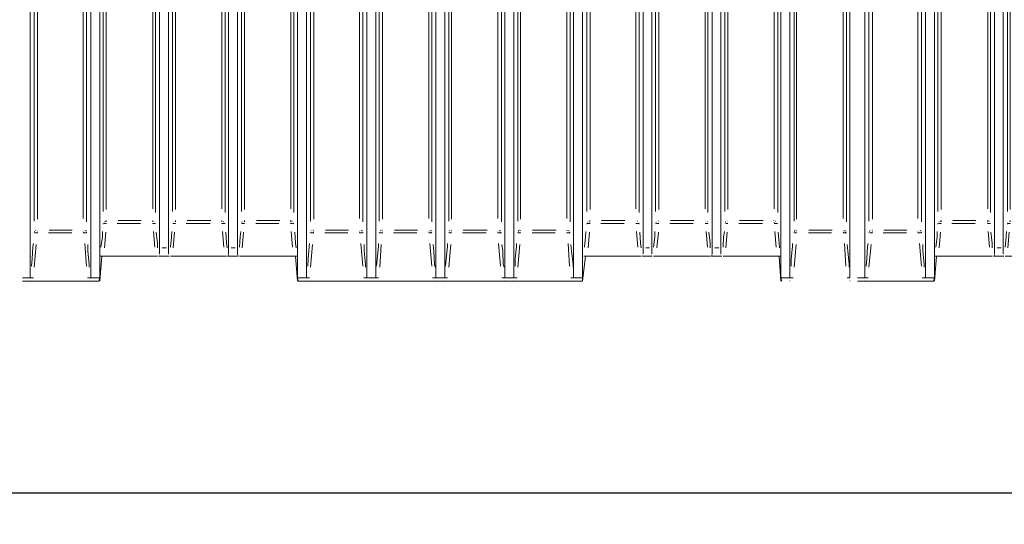
# Model space of a CAD drawing. Units: metres. Extents: x 4 to 19.4, y 1.1 to 9.5.
# Drawn here: x 10.9 to 12.5, y 4.6 to 5.4 of the extents above; entities that cross this region are included whole.
import ezdxf

# ---------------------------------------------------------------- set-up
doc = ezdxf.new("R2010")
doc.units = ezdxf.units.M
doc.header["$MEASUREMENT"] = 0
doc.layers.add('-kontuur', color=7, linetype='Continuous')
doc.styles.add('1-50(2.0)', font='times.ttf', dxfattribs={"height": 0.1})
doc.dimstyles.new('M1-50 (2.0)', dxfattribs={"dimtxt": 0.1, "dimasz": 0.1, "dimexe": 0.05, "dimexo": 0.05, "dimgap": 0.0125, "dimtad": 1, "dimzin": 9, "dimtxsty": '1-50(2.0)', "dimblk": 'OBLIQUE', "dimcen": 6.25, "dimdle": 0.01, "dimclrd": 256, "dimclre": 256, "dimclrt": 256, "dimadec": 0, "dimazin": 0, "dimtfac": 1, "dimtmove": 0, "dimatfit": 3, "dimldrblk": 'OBLIQUE', "dimfxl": 0.05, "dimfxlon": 1, "dimlwd": -1, "dimlwe": -1, "dimarcsym": 0})

# ---------------------------------------------------------------- blocks, each defined once
blk = doc.blocks.new('MID')
at = {"color": 7, "linetype": 'Continuous', "lineweight": 20, "true_color": 0x000007}
for points in [[(1718.0099, 1092.2842), (1718.0099, 1094.6793), (1718.0099, 1094.6793)], [(1718.1067, 1092.2842), (1718.1067, 1094.6793), (1718.1067, 1094.6793)], [(1718.1207, 1094.6793), (1718.1207, 1092.2842), (1718.1207, 1092.2842)], [(1718.2162, 1092.3318), (1718.2162, 1094.6793), (1718.2162, 1094.6793)], [(1718.2302, 1092.3318), (1718.2302, 1094.6793), (1718.2302, 1094.6793)], [(1719.0966, 1092.3318), (1719.0966, 1094.6793), (1719.0966, 1094.6793)], [(1719.1106, 1092.3318), (1719.1106, 1094.6793), (1719.1106, 1094.6793)], [(1719.2062, 1094.6793), (1719.2062, 1092.2842), (1719.2062, 1092.2842)], [(1719.2206, 1092.2842), (1719.2206, 1094.6793), (1719.2206, 1094.6793)], [(1719.3161, 1092.2842), (1719.3161, 1094.6793), (1719.3161, 1094.6793)], [(1718.3262, 1092.3318), (1718.3262, 1094.6597), (1718.3262, 1094.6597)], [(1719.0007, 1092.3318), (1719.0007, 1094.6597), (1719.0007, 1094.6597)], [(1718.3402, 1092.3318), (1718.3402, 1094.6521), (1718.3402, 1094.6521)], [(1718.9867, 1092.3318), (1718.9867, 1094.6521), (1718.9867, 1094.6521)], [(1718.4357, 1092.2842), (1718.4357, 1094.6313), (1718.4357, 1094.6313)], [(1718.8899, 1092.2842), (1718.8899, 1094.6313), (1718.8899, 1094.6313)], [(1718.4501, 1092.2842), (1718.4501, 1094.6258), (1718.4501, 1094.6258)], [(1718.5465, 1092.2842), (1718.5465, 1094.613), (1718.5465, 1094.613)], [(1718.7804, 1092.2842), (1718.7804, 1094.613), (1718.7804, 1094.613)], [(1718.8759, 1092.2842), (1718.8759, 1094.6258), (1718.8759, 1094.6258)], [(1718.5609, 1092.2842), (1718.5609, 1094.6041), (1718.5609, 1094.6041)], [(1718.6564, 1092.2842), (1718.6564, 1094.6041), (1718.6564, 1094.6041)], [(1718.6704, 1092.2842), (1718.6704, 1094.6041), (1718.6704, 1094.6041)], [(1718.7664, 1092.2842), (1718.7664, 1094.6041), (1718.7664, 1094.6041)], [(1718.2162, 1092.3297), (1718.2162, 1092.3318), (1718.2162, 1092.3318)], [(1718.2162, 1092.3263), (1718.2162, 1092.3297), (1718.2162, 1092.3297)], [(1718.2162, 1092.3241), (1718.2162, 1092.3263), (1718.2162, 1092.3263)], [(1718.2162, 1092.322), (1718.2162, 1092.3241), (1718.2162, 1092.3241)], [(1718.2302, 1092.3318), (1718.2302, 1092.3297), (1718.2302, 1092.3297)], [(1718.2302, 1092.3297), (1718.2302, 1092.3263), (1718.2302, 1092.3263)], [(1718.2302, 1092.3263), (1718.2302, 1092.3241), (1718.2302, 1092.3241)], [(1718.2302, 1092.3241), (1718.2302, 1092.322), (1718.2302, 1092.322)], [(1718.2302, 1092.322), (1718.2302, 1092.3224), (1718.2302, 1092.3224)], [(1718.3262, 1092.3297), (1718.3262, 1092.3318), (1718.3262, 1092.3318)], [(1718.3262, 1092.3263), (1718.3262, 1092.3297), (1718.3262, 1092.3297)], [(1718.3262, 1092.3241), (1718.3262, 1092.3263), (1718.3262, 1092.3263)], [(1718.3262, 1092.322), (1718.3262, 1092.3241), (1718.3262, 1092.3241)], [(1718.3402, 1092.322), (1718.3397, 1092.3224), (1718.3397, 1092.3224)], [(1718.3402, 1092.3318), (1718.3402, 1092.3297), (1718.3402, 1092.3297)], [(1718.3402, 1092.3297), (1718.3402, 1092.3263), (1718.3402, 1092.3263)], [(1718.3402, 1092.3263), (1718.3402, 1092.3241), (1718.3402, 1092.3241)], [(1718.3402, 1092.3241), (1718.3402, 1092.322), (1718.3402, 1092.322)], [(1718.9867, 1092.3297), (1718.9867, 1092.3318), (1718.9867, 1092.3318)], [(1718.9867, 1092.3263), (1718.9867, 1092.3297), (1718.9867, 1092.3297)], [(1718.9867, 1092.3241), (1718.9867, 1092.3263), (1718.9867, 1092.3263)], [(1718.9867, 1092.322), (1718.9867, 1092.3241), (1718.9867, 1092.3241)], [(1719.0007, 1092.3318), (1719.0007, 1092.3297), (1719.0007, 1092.3297)], [(1719.0007, 1092.3297), (1719.0007, 1092.3263), (1719.0007, 1092.3263)], [(1719.0007, 1092.3263), (1719.0007, 1092.3241), (1719.0007, 1092.3241)], [(1719.0007, 1092.3241), (1719.0007, 1092.322), (1719.0007, 1092.322)], [(1719.0007, 1092.322), (1719.0007, 1092.3224), (1719.0007, 1092.3224)], [(1719.0966, 1092.3297), (1719.0966, 1092.3318), (1719.0966, 1092.3318)], [(1719.0966, 1092.3263), (1719.0966, 1092.3297), (1719.0966, 1092.3297)], [(1719.0966, 1092.3241), (1719.0966, 1092.3263), (1719.0966, 1092.3263)], [(1719.0966, 1092.322), (1719.0966, 1092.3241), (1719.0966, 1092.3241)], [(1719.1106, 1092.322), (1719.1102, 1092.3224), (1719.1102, 1092.3224)], [(1719.1106, 1092.3318), (1719.1106, 1092.3297), (1719.1106, 1092.3297)], [(1719.1106, 1092.3297), (1719.1106, 1092.3263), (1719.1106, 1092.3263)], [(1719.1106, 1092.3263), (1719.1106, 1092.3241), (1719.1106, 1092.3241)], [(1719.1106, 1092.3241), (1719.1106, 1092.322), (1719.1106, 1092.322)], [(1718.1207, 1092.2787), (1718.1241, 1092.3186), (1718.1241, 1092.3186)], [(1718.1271, 1092.3186), (1718.1216, 1092.3186), (1718.1216, 1092.3186)], [(1718.2099, 1092.3186), (1718.1271, 1092.3186), (1718.1271, 1092.3186)], [(1718.2128, 1092.3186), (1718.2099, 1092.3186), (1718.2099, 1092.3186)], [(1718.2154, 1092.3186), (1718.2149, 1092.319), (1718.2149, 1092.319)], [(1718.2154, 1092.3186), (1718.2149, 1092.319), (1718.2149, 1092.319)], [(1718.2315, 1092.3186), (1718.2154, 1092.3186), (1718.2154, 1092.3186)], [(1718.2162, 1092.3212), (1718.2158, 1092.3212), (1718.2158, 1092.3212)], [(1718.2162, 1092.3199), (1718.2158, 1092.3203), (1718.2158, 1092.3203)], [(1718.2302, 1092.3199), (1718.2302, 1092.3203), (1718.2302, 1092.3203)], [(1718.2302, 1092.3186), (1718.2302, 1092.319), (1718.2302, 1092.319)], [(1718.237, 1092.3186), (1718.2336, 1092.3186), (1718.2336, 1092.3186)], [(1718.3194, 1092.3186), (1718.237, 1092.3186), (1718.237, 1092.3186)], [(1718.3228, 1092.3186), (1718.3194, 1092.3186), (1718.3194, 1092.3186)], [(1718.3249, 1092.3186), (1718.3245, 1092.319), (1718.3245, 1092.319)], [(1718.3414, 1092.3186), (1718.3249, 1092.3186), (1718.3249, 1092.3186)], [(1718.3262, 1092.3212), (1718.3257, 1092.3212), (1718.3257, 1092.3212)], [(1718.3262, 1092.3199), (1718.3257, 1092.3203), (1718.3257, 1092.3203)], [(1718.3262, 1092.3186), (1718.3257, 1092.319), (1718.3257, 1092.319)], [(1718.3402, 1092.3212), (1718.3397, 1092.3212), (1718.3397, 1092.3212)], [(1718.3414, 1092.3199), (1718.341, 1092.3203), (1718.341, 1092.3203)], [(1718.3414, 1092.3186), (1718.341, 1092.319), (1718.341, 1092.319)], [(1718.3465, 1092.3186), (1718.3436, 1092.3186), (1718.3436, 1092.3186)], [(1718.4293, 1092.3186), (1718.3465, 1092.3186), (1718.3465, 1092.3186)], [(1718.4348, 1092.3186), (1718.4293, 1092.3186), (1718.4293, 1092.3186)], [(1718.4327, 1092.3186), (1718.4357, 1092.2787), (1718.4357, 1092.2787)], [(1718.8899, 1092.2787), (1718.8946, 1092.3186), (1718.8946, 1092.3186)], [(1718.8975, 1092.3186), (1718.892, 1092.3186), (1718.892, 1092.3186)], [(1718.8975, 1092.3186), (1718.979, 1092.3186), (1718.979, 1092.3186)], [(1718.9837, 1092.3186), (1718.979, 1092.3186), (1718.979, 1092.3186)], [(1718.9858, 1092.3212), (1718.9854, 1092.3212), (1718.9854, 1092.3212)], [(1718.9858, 1092.3199), (1718.9854, 1092.3203), (1718.9854, 1092.3203)], [(1718.9858, 1092.3186), (1718.9854, 1092.319), (1718.9854, 1092.319)], [(1718.9858, 1092.3186), (1718.9854, 1092.319), (1718.9854, 1092.319)], [(1719.0007, 1092.3186), (1718.9858, 1092.3186), (1718.9858, 1092.3186)], [(1719.0007, 1092.3199), (1719.0007, 1092.3203), (1719.0007, 1092.3203)], [(1719.0007, 1092.3186), (1719.0007, 1092.319), (1719.0007, 1092.319)], [(1719.0075, 1092.3186), (1719.0032, 1092.3186), (1719.0032, 1092.3186)], [(1719.0075, 1092.3186), (1719.0898, 1092.3186), (1719.0898, 1092.3186)], [(1719.0932, 1092.3186), (1719.0898, 1092.3186), (1719.0898, 1092.3186)], [(1719.0954, 1092.3186), (1719.0949, 1092.319), (1719.0949, 1092.319)], [(1719.0954, 1092.3186), (1719.0949, 1092.319), (1719.0949, 1092.319)], [(1719.1119, 1092.3186), (1719.0954, 1092.3186), (1719.0954, 1092.3186)], [(1719.0966, 1092.3212), (1719.0962, 1092.3212), (1719.0962, 1092.3212)], [(1719.0966, 1092.3199), (1719.0962, 1092.3203), (1719.0962, 1092.3203)], [(1719.1106, 1092.3212), (1719.1102, 1092.3212), (1719.1102, 1092.3212)], [(1719.1106, 1092.3199), (1719.1102, 1092.3203), (1719.1102, 1092.3203)], [(1719.1106, 1092.3186), (1719.1102, 1092.319), (1719.1102, 1092.319)], [(1719.117, 1092.3186), (1719.114, 1092.3186), (1719.114, 1092.3186)], [(1719.117, 1092.3186), (1719.1998, 1092.3186), (1719.1998, 1092.3186)], [(1719.2053, 1092.3186), (1719.1998, 1092.3186), (1719.1998, 1092.3186)], [(1719.2032, 1092.3186), (1719.2062, 1092.2787), (1719.2062, 1092.2787)], [(1718.0099, 1092.2787), (1718.0095, 1092.2791), (1718.0095, 1092.2791)], [(1718.0154, 1092.2842), (1718.0099, 1092.2842), (1718.0099, 1092.2842)], [(1718.1207, 1092.2842), (1718.1012, 1092.2842), (1718.1012, 1092.2842)], [(1718.1067, 1092.2842), (1718.1012, 1092.2842), (1718.1012, 1092.2842)], [(1718.1067, 1092.2787), (1718.1063, 1092.2791), (1718.1063, 1092.2791)], [(1718.1207, 1092.2842), (1718.1194, 1092.2787), (1718.1194, 1092.2787)], [(1718.4552, 1092.2842), (1718.4357, 1092.2842), (1718.4357, 1092.2842)], [(1718.4357, 1092.2842), (1718.437, 1092.2787), (1718.437, 1092.2787)], [(1718.437, 1092.2787), (1718.8899, 1092.2787), (1718.8899, 1092.2787)], [(1718.4501, 1092.2787), (1718.4497, 1092.2791), (1718.4497, 1092.2791)], [(1718.4552, 1092.2842), (1718.4501, 1092.2842), (1718.4501, 1092.2842)], [(1718.5652, 1092.2842), (1718.5414, 1092.2842), (1718.5414, 1092.2842)], [(1718.5465, 1092.2842), (1718.5414, 1092.2842), (1718.5414, 1092.2842)], [(1718.5465, 1092.2787), (1718.5465, 1092.2791), (1718.5465, 1092.2791)], [(1718.5609, 1092.2787), (1718.5605, 1092.2791), (1718.5605, 1092.2791)], [(1718.5652, 1092.2842), (1718.5609, 1092.2842), (1718.5609, 1092.2842)], [(1718.6747, 1092.2842), (1718.6509, 1092.2842), (1718.6509, 1092.2842)], [(1718.6564, 1092.2842), (1718.6509, 1092.2842), (1718.6509, 1092.2842)], [(1718.6564, 1092.2787), (1718.656, 1092.2791), (1718.656, 1092.2791)], [(1718.6704, 1092.2787), (1718.67, 1092.2791), (1718.67, 1092.2791)], [(1718.6747, 1092.2842), (1718.6704, 1092.2842), (1718.6704, 1092.2842)], [(1718.7859, 1092.2842), (1718.7617, 1092.2842), (1718.7617, 1092.2842)], [(1718.7664, 1092.2842), (1718.7617, 1092.2842), (1718.7617, 1092.2842)], [(1718.7664, 1092.2787), (1718.7659, 1092.2791), (1718.7659, 1092.2791)], [(1718.7804, 1092.2787), (1718.78, 1092.2791), (1718.78, 1092.2791)], [(1718.7859, 1092.2842), (1718.7804, 1092.2842), (1718.7804, 1092.2842)], [(1718.8899, 1092.2842), (1718.8716, 1092.2842), (1718.8716, 1092.2842)], [(1718.8759, 1092.2842), (1718.8716, 1092.2842), (1718.8716, 1092.2842)], [(1718.8759, 1092.2787), (1718.8755, 1092.2791), (1718.8755, 1092.2791)], [(1718.8899, 1092.2842), (1718.8899, 1092.2787), (1718.8899, 1092.2787)], [(1719.2257, 1092.2842), (1719.2062, 1092.2842), (1719.2062, 1092.2842)], [(1719.2062, 1092.2842), (1719.2074, 1092.2787), (1719.2074, 1092.2787)], [(1719.2206, 1092.2787), (1719.2202, 1092.2791), (1719.2202, 1092.2791)], [(1719.2257, 1092.2842), (1719.2206, 1092.2842), (1719.2206, 1092.2842)], [(1719.3161, 1092.2842), (1719.3119, 1092.2842), (1719.3119, 1092.2842)], [(1719.3161, 1092.2787), (1719.3157, 1092.2791), (1719.3157, 1092.2791)]]:
    blk.add_lwpolyline(points, dxfattribs=at)
at = {"color": 7, "linetype": 'Continuous', "lineweight": 9, "true_color": 0x000007}
for points in [[(1718.0163, 1092.3742), (1718.0163, 1093.4499), (1718.0163, 1093.4499)], [(1718.0218, 1093.4491), (1718.0218, 1092.3776), (1718.0218, 1092.3776)], [(1718.0944, 1092.3785), (1718.0944, 1093.4499), (1718.0944, 1093.4499)], [(1718.0999, 1093.4491), (1718.0999, 1092.373), (1718.0999, 1092.373)], [(1718.1262, 1092.3895), (1718.1262, 1093.4499), (1718.1262, 1093.4499)], [(1718.1313, 1093.4491), (1718.1313, 1092.3929), (1718.1313, 1092.3929)], [(1718.2056, 1092.3938), (1718.2056, 1093.4499), (1718.2056, 1093.4499)], [(1718.2099, 1093.4491), (1718.2099, 1092.3882), (1718.2099, 1092.3882)], [(1718.237, 1092.3895), (1718.237, 1093.4499), (1718.237, 1093.4499)], [(1718.2413, 1093.4491), (1718.2413, 1092.3929), (1718.2413, 1092.3929)], [(1718.3151, 1092.3938), (1718.3151, 1093.4499), (1718.3151, 1093.4499)], [(1718.3206, 1093.4491), (1718.3206, 1092.3882), (1718.3206, 1092.3882)], [(1718.3465, 1092.3895), (1718.3465, 1093.4499), (1718.3465, 1093.4499)], [(1718.3512, 1093.4491), (1718.3512, 1092.3929), (1718.3512, 1092.3929)], [(1718.4251, 1092.3938), (1718.4251, 1093.4499), (1718.4251, 1093.4499)], [(1718.4302, 1093.4491), (1718.4302, 1092.3882), (1718.4302, 1092.3882)], [(1718.4565, 1092.3742), (1718.4565, 1093.4499), (1718.4565, 1093.4499)], [(1718.462, 1093.4491), (1718.462, 1092.3776), (1718.462, 1092.3776)], [(1718.5346, 1092.3785), (1718.5346, 1093.4499), (1718.5346, 1093.4499)], [(1718.5401, 1093.4491), (1718.5401, 1092.373), (1718.5401, 1092.373)], [(1718.566, 1092.3742), (1718.566, 1093.4499), (1718.566, 1093.4499)], [(1718.5715, 1093.4491), (1718.5715, 1092.3776), (1718.5715, 1092.3776)], [(1718.6454, 1092.3785), (1718.6454, 1093.4499), (1718.6454, 1093.4499)], [(1718.6501, 1093.4491), (1718.6501, 1092.373), (1718.6501, 1092.373)], [(1718.6772, 1092.3742), (1718.6772, 1093.4499), (1718.6772, 1093.4499)], [(1718.6815, 1093.4491), (1718.6815, 1092.3776), (1718.6815, 1092.3776)], [(1718.7553, 1092.3785), (1718.7553, 1093.4499), (1718.7553, 1093.4499)], [(1718.7609, 1093.4491), (1718.7609, 1092.373), (1718.7609, 1092.373)], [(1718.7867, 1092.3742), (1718.7867, 1093.4499), (1718.7867, 1093.4499)], [(1718.791, 1093.4491), (1718.791, 1092.3776), (1718.791, 1092.3776)], [(1718.8649, 1092.3785), (1718.8649, 1093.4499), (1718.8649, 1093.4499)], [(1718.8704, 1093.4491), (1718.8704, 1092.373), (1718.8704, 1092.373)], [(1718.8967, 1092.3895), (1718.8967, 1093.4499), (1718.8967, 1093.4499)], [(1718.9022, 1093.4491), (1718.9022, 1092.3929), (1718.9022, 1092.3929)], [(1718.9748, 1092.3938), (1718.9748, 1093.4499), (1718.9748, 1093.4499)], [(1718.9803, 1093.4491), (1718.9803, 1092.3882), (1718.9803, 1092.3882)], [(1719.0062, 1092.3895), (1719.0062, 1093.4499), (1719.0062, 1093.4499)], [(1719.0117, 1093.4491), (1719.0117, 1092.3929), (1719.0117, 1092.3929)], [(1719.0856, 1092.3938), (1719.0856, 1093.4499), (1719.0856, 1093.4499)], [(1719.0898, 1093.4491), (1719.0898, 1092.3882), (1719.0898, 1092.3882)], [(1719.117, 1092.3895), (1719.117, 1093.4499), (1719.117, 1093.4499)], [(1719.1217, 1093.4491), (1719.1217, 1092.3929), (1719.1217, 1092.3929)], [(1719.1955, 1092.3938), (1719.1955, 1093.4499), (1719.1955, 1093.4499)], [(1719.2011, 1093.4491), (1719.2011, 1092.3882), (1719.2011, 1092.3882)], [(1719.227, 1092.3742), (1719.227, 1093.4499), (1719.227, 1093.4499)], [(1719.2312, 1093.4491), (1719.2312, 1092.3776), (1719.2312, 1092.3776)], [(1719.3051, 1092.3785), (1719.3051, 1093.4499), (1719.3051, 1093.4499)], [(1719.3106, 1093.4491), (1719.3106, 1092.373), (1719.3106, 1092.373)], [(1718.1262, 1092.37), (1718.1258, 1092.37), (1718.1258, 1092.37)], [(1718.1283, 1092.3708), (1718.1262, 1092.37), (1718.1262, 1092.37)], [(1718.1283, 1092.373), (1718.1279, 1092.3734), (1718.1279, 1092.3734)], [(1718.1313, 1092.3708), (1718.1283, 1092.3708), (1718.1283, 1092.3708)], [(1718.1305, 1092.3742), (1718.13, 1092.3742), (1718.13, 1092.3742)], [(1718.1313, 1092.373), (1718.1313, 1092.3755), (1718.1313, 1092.3755)], [(1718.1313, 1092.3708), (1718.1313, 1092.3713), (1718.1313, 1092.3713)], [(1718.1857, 1092.3708), (1718.1487, 1092.3708), (1718.1487, 1092.3708)], [(1718.15, 1092.3755), (1718.1869, 1092.3755), (1718.1869, 1092.3755)], [(1718.2056, 1092.3755), (1718.2052, 1092.3755), (1718.2052, 1092.3755)], [(1718.2056, 1092.3708), (1718.2052, 1092.3713), (1718.2052, 1092.3713)], [(1718.2056, 1092.373), (1718.2056, 1092.3755), (1718.2056, 1092.3755)], [(1718.2056, 1092.3708), (1718.2086, 1092.3708), (1718.2086, 1092.3708)], [(1718.2077, 1092.3742), (1718.2073, 1092.3742), (1718.2073, 1092.3742)], [(1718.2086, 1092.373), (1718.2086, 1092.3734), (1718.2086, 1092.3734)], [(1718.2086, 1092.3708), (1718.2086, 1092.3713), (1718.2086, 1092.3713)], [(1718.2099, 1092.3708), (1718.2094, 1092.3713), (1718.2094, 1092.3713)], [(1718.237, 1092.37), (1718.2366, 1092.37), (1718.2366, 1092.37)], [(1718.2379, 1092.373), (1718.2379, 1092.3734), (1718.2379, 1092.3734)], [(1718.2379, 1092.3708), (1718.2379, 1092.3713), (1718.2379, 1092.3713)], [(1718.2413, 1092.3708), (1718.2379, 1092.3708), (1718.2379, 1092.3708)], [(1718.2413, 1092.373), (1718.2413, 1092.3755), (1718.2413, 1092.3755)], [(1718.2413, 1092.3708), (1718.2413, 1092.3713), (1718.2413, 1092.3713)], [(1718.2969, 1092.3708), (1718.2587, 1092.3708), (1718.2587, 1092.3708)], [(1718.2599, 1092.3755), (1718.2977, 1092.3755), (1718.2977, 1092.3755)], [(1718.3151, 1092.373), (1718.3151, 1092.3755), (1718.3151, 1092.3755)], [(1718.3151, 1092.3708), (1718.3151, 1092.3713), (1718.3151, 1092.3713)], [(1718.3151, 1092.3708), (1718.3185, 1092.3708), (1718.3185, 1092.3708)], [(1718.3185, 1092.373), (1718.3181, 1092.3734), (1718.3181, 1092.3734)], [(1718.3185, 1092.3708), (1718.3206, 1092.37), (1718.3206, 1092.37)], [(1718.3194, 1092.3708), (1718.3194, 1092.3713), (1718.3194, 1092.3713)], [(1718.3478, 1092.373), (1718.3474, 1092.3734), (1718.3474, 1092.3734)], [(1718.3478, 1092.3721), (1718.3474, 1092.3721), (1718.3474, 1092.3721)], [(1718.3478, 1092.3708), (1718.3474, 1092.3713), (1718.3474, 1092.3713)], [(1718.3512, 1092.3708), (1718.3478, 1092.3708), (1718.3478, 1092.3708)], [(1718.3512, 1092.3708), (1718.3508, 1092.3713), (1718.3508, 1092.3713)], [(1718.3512, 1092.373), (1718.3512, 1092.3755), (1718.3512, 1092.3755)], [(1718.4064, 1092.3708), (1718.3695, 1092.3708), (1718.3695, 1092.3708)], [(1718.3707, 1092.3755), (1718.4077, 1092.3755), (1718.4077, 1092.3755)], [(1718.4251, 1092.3755), (1718.4246, 1092.3755), (1718.4246, 1092.3755)], [(1718.4251, 1092.3708), (1718.4246, 1092.3713), (1718.4246, 1092.3713)], [(1718.4251, 1092.373), (1718.4251, 1092.3755), (1718.4251, 1092.3755)], [(1718.4251, 1092.3708), (1718.428, 1092.3708), (1718.428, 1092.3708)], [(1718.4272, 1092.3742), (1718.4268, 1092.3742), (1718.4268, 1092.3742)], [(1718.428, 1092.373), (1718.428, 1092.3734), (1718.428, 1092.3734)], [(1718.428, 1092.3708), (1718.4302, 1092.37), (1718.4302, 1092.37)], [(1718.4293, 1092.3708), (1718.4289, 1092.3713), (1718.4289, 1092.3713)], [(1718.8967, 1092.37), (1718.8963, 1092.37), (1718.8963, 1092.37)], [(1718.8967, 1092.37), (1718.8963, 1092.37), (1718.8963, 1092.37)], [(1718.8975, 1092.3708), (1718.9022, 1092.3708), (1718.9022, 1092.3708)], [(1718.8988, 1092.373), (1718.8984, 1092.3734), (1718.8984, 1092.3734)], [(1718.9009, 1092.3742), (1718.9005, 1092.3742), (1718.9005, 1092.3742)], [(1718.9022, 1092.3755), (1718.9018, 1092.3755), (1718.9018, 1092.3755)], [(1718.9022, 1092.3721), (1718.9018, 1092.3721), (1718.9018, 1092.3721)], [(1718.9565, 1092.3708), (1718.9192, 1092.3708), (1718.9192, 1092.3708)], [(1718.9205, 1092.3755), (1718.9574, 1092.3755), (1718.9574, 1092.3755)], [(1718.979, 1092.3708), (1718.9748, 1092.3708), (1718.9748, 1092.3708)], [(1718.9782, 1092.3742), (1718.9778, 1092.3742), (1718.9778, 1092.3742)], [(1718.979, 1092.373), (1718.979, 1092.3734), (1718.979, 1092.3734)], [(1718.9803, 1092.3708), (1718.9799, 1092.3713), (1718.9799, 1092.3713)], [(1718.9803, 1092.37), (1718.9799, 1092.37), (1718.9799, 1092.37)], [(1719.0062, 1092.37), (1719.0083, 1092.3708), (1719.0083, 1092.3708)], [(1719.0075, 1092.3721), (1719.0071, 1092.3721), (1719.0071, 1092.3721)], [(1719.0083, 1092.373), (1719.0083, 1092.3734), (1719.0083, 1092.3734)], [(1719.0083, 1092.3708), (1719.0117, 1092.3708), (1719.0117, 1092.3708)], [(1719.0109, 1092.3742), (1719.0105, 1092.3742), (1719.0105, 1092.3742)], [(1719.0661, 1092.3708), (1719.0291, 1092.3708), (1719.0291, 1092.3708)], [(1719.0304, 1092.3755), (1719.0673, 1092.3755), (1719.0673, 1092.3755)], [(1719.089, 1092.3708), (1719.0856, 1092.3708), (1719.0856, 1092.3708)], [(1719.089, 1092.373), (1719.0886, 1092.3734), (1719.0886, 1092.3734)], [(1719.0898, 1092.3708), (1719.0898, 1092.3713), (1719.0898, 1092.3713)], [(1719.1183, 1092.373), (1719.1179, 1092.3734), (1719.1179, 1092.3734)], [(1719.1183, 1092.3721), (1719.1179, 1092.3721), (1719.1179, 1092.3721)], [(1719.1183, 1092.3708), (1719.1217, 1092.3708), (1719.1217, 1092.3708)], [(1719.1217, 1092.3755), (1719.1213, 1092.3755), (1719.1213, 1092.3755)], [(1719.1217, 1092.3721), (1719.1213, 1092.3721), (1719.1213, 1092.3721)], [(1719.1769, 1092.3708), (1719.1391, 1092.3708), (1719.1391, 1092.3708)], [(1719.1399, 1092.3755), (1719.1781, 1092.3755), (1719.1781, 1092.3755)], [(1719.1955, 1092.3755), (1719.1951, 1092.3755), (1719.1951, 1092.3755)], [(1719.1955, 1092.3755), (1719.1951, 1092.3755), (1719.1951, 1092.3755)], [(1719.1955, 1092.3721), (1719.1951, 1092.3721), (1719.1951, 1092.3721)], [(1719.1985, 1092.3708), (1719.1955, 1092.3708), (1719.1955, 1092.3708)], [(1719.1977, 1092.3742), (1719.1972, 1092.3742), (1719.1972, 1092.3742)], [(1719.1985, 1092.373), (1719.1985, 1092.3734), (1719.1985, 1092.3734)], [(1719.2011, 1092.37), (1719.1985, 1092.3708), (1719.1985, 1092.3708)], [(1719.1998, 1092.3708), (1719.1994, 1092.3713), (1719.1994, 1092.3713)], [(1718.0163, 1092.3556), (1718.0163, 1092.356), (1718.0163, 1092.356)], [(1718.0163, 1092.3556), (1718.0163, 1092.356), (1718.0163, 1092.356)], [(1718.0176, 1092.3581), (1718.0171, 1092.3581), (1718.0171, 1092.3581)], [(1718.0176, 1092.3556), (1718.0218, 1092.3556), (1718.0218, 1092.3556)], [(1718.0184, 1092.359), (1718.0184, 1092.3594), (1718.0184, 1092.3594)], [(1718.0218, 1092.3602), (1718.0214, 1092.3602), (1718.0214, 1092.3602)], [(1718.0218, 1092.3568), (1718.0214, 1092.3573), (1718.0214, 1092.3573)], [(1718.0761, 1092.3556), (1718.0392, 1092.3556), (1718.0392, 1092.3556)], [(1718.0401, 1092.3602), (1718.077, 1092.3602), (1718.077, 1092.3602)], [(1718.0944, 1092.3568), (1718.0944, 1092.3573), (1718.0944, 1092.3573)], [(1718.0991, 1092.3556), (1718.0944, 1092.3556), (1718.0944, 1092.3556)], [(1718.0978, 1092.359), (1718.0978, 1092.3594), (1718.0978, 1092.3594)], [(1718.0991, 1092.359), (1718.0986, 1092.3594), (1718.0986, 1092.3594)], [(1718.0999, 1092.3568), (1718.0999, 1092.3573), (1718.0999, 1092.3573)], [(1718.0999, 1092.3556), (1718.0999, 1092.356), (1718.0999, 1092.356)], [(1718.125, 1092.3492), (1718.125, 1092.3581), (1718.125, 1092.3581)], [(1718.1305, 1092.3568), (1718.1283, 1092.3318), (1718.1283, 1092.3318)], [(1718.2086, 1092.3331), (1718.2065, 1092.3581), (1718.2065, 1092.3581)], [(1718.2107, 1092.3568), (1718.2128, 1092.3394), (1718.2128, 1092.3394)], [(1718.2349, 1092.3492), (1718.2357, 1092.3581), (1718.2357, 1092.3581)], [(1718.24, 1092.3568), (1718.2379, 1092.3318), (1718.2379, 1092.3318)], [(1718.3185, 1092.3331), (1718.3164, 1092.3581), (1718.3164, 1092.3581)], [(1718.3215, 1092.3568), (1718.3228, 1092.3394), (1718.3228, 1092.3394)], [(1718.3444, 1092.3492), (1718.3457, 1092.3581), (1718.3457, 1092.3581)], [(1718.3499, 1092.3568), (1718.3478, 1092.3318), (1718.3478, 1092.3318)], [(1718.428, 1092.3331), (1718.4259, 1092.3581), (1718.4259, 1092.3581)], [(1718.4314, 1092.3568), (1718.4327, 1092.3394), (1718.4327, 1092.3394)], [(1718.4565, 1092.3556), (1718.4561, 1092.356), (1718.4561, 1092.356)], [(1718.4565, 1092.3556), (1718.4561, 1092.356), (1718.4561, 1092.356)], [(1718.4573, 1092.3556), (1718.462, 1092.3556), (1718.462, 1092.3556)], [(1718.4586, 1092.359), (1718.4586, 1092.3594), (1718.4586, 1092.3594)], [(1718.462, 1092.3602), (1718.4616, 1092.3602), (1718.4616, 1092.3602)], [(1718.462, 1092.3568), (1718.4616, 1092.3573), (1718.4616, 1092.3573)], [(1718.5163, 1092.3556), (1718.4794, 1092.3556), (1718.4794, 1092.3556)], [(1718.4803, 1092.3602), (1718.5172, 1092.3602), (1718.5172, 1092.3602)], [(1718.5346, 1092.3568), (1718.5346, 1092.3573), (1718.5346, 1092.3573)], [(1718.5388, 1092.3556), (1718.5346, 1092.3556), (1718.5346, 1092.3556)], [(1718.538, 1092.359), (1718.5376, 1092.3594), (1718.5376, 1092.3594)], [(1718.5388, 1092.359), (1718.5388, 1092.3594), (1718.5388, 1092.3594)], [(1718.5401, 1092.3568), (1718.5401, 1092.3573), (1718.5401, 1092.3573)], [(1718.5401, 1092.3556), (1718.5401, 1092.356), (1718.5401, 1092.356)], [(1718.566, 1092.3556), (1718.566, 1092.356), (1718.566, 1092.356)], [(1718.566, 1092.3556), (1718.5686, 1092.3556), (1718.5686, 1092.3556)], [(1718.5686, 1092.359), (1718.5681, 1092.3594), (1718.5681, 1092.3594)], [(1718.5686, 1092.3556), (1718.5715, 1092.3556), (1718.5715, 1092.3556)], [(1718.5707, 1092.3602), (1718.5703, 1092.3602), (1718.5703, 1092.3602)], [(1718.5715, 1092.3568), (1718.5715, 1092.3573), (1718.5715, 1092.3573)], [(1718.6259, 1092.3556), (1718.5889, 1092.3556), (1718.5889, 1092.3556)], [(1718.5902, 1092.3602), (1718.6271, 1092.3602), (1718.6271, 1092.3602)], [(1718.6454, 1092.3568), (1718.6454, 1092.3573), (1718.6454, 1092.3573)], [(1718.6488, 1092.3556), (1718.6454, 1092.3556), (1718.6454, 1092.3556)], [(1718.6475, 1092.359), (1718.6475, 1092.3594), (1718.6475, 1092.3594)], [(1718.6488, 1092.359), (1718.6488, 1092.3594), (1718.6488, 1092.3594)], [(1718.6501, 1092.3568), (1718.6496, 1092.3573), (1718.6496, 1092.3573)], [(1718.6501, 1092.3556), (1718.6496, 1092.356), (1718.6496, 1092.356)], [(1718.6772, 1092.3556), (1718.6768, 1092.356), (1718.6768, 1092.356)], [(1718.6772, 1092.3556), (1718.6768, 1092.356), (1718.6768, 1092.356)], [(1718.6781, 1092.359), (1718.6781, 1092.3594), (1718.6781, 1092.3594)], [(1718.6781, 1092.3556), (1718.6815, 1092.3556), (1718.6815, 1092.3556)], [(1718.6815, 1092.3602), (1718.681, 1092.3602), (1718.681, 1092.3602)], [(1718.6815, 1092.3568), (1718.681, 1092.3573), (1718.681, 1092.3573)], [(1718.7367, 1092.3556), (1718.6989, 1092.3556), (1718.6989, 1092.3556)], [(1718.6997, 1092.3602), (1718.7379, 1092.3602), (1718.7379, 1092.3602)], [(1718.7553, 1092.3602), (1718.7549, 1092.3602), (1718.7549, 1092.3602)], [(1718.7553, 1092.3602), (1718.7549, 1092.3602), (1718.7549, 1092.3602)], [(1718.7553, 1092.3568), (1718.7549, 1092.3573), (1718.7549, 1092.3573)], [(1718.7587, 1092.3556), (1718.7553, 1092.3556), (1718.7553, 1092.3556)], [(1718.7575, 1092.359), (1718.7575, 1092.3594), (1718.7575, 1092.3594)], [(1718.7587, 1092.359), (1718.7583, 1092.3594), (1718.7583, 1092.3594)], [(1718.7609, 1092.3556), (1718.7587, 1092.3556), (1718.7587, 1092.3556)], [(1718.7596, 1092.3568), (1718.7596, 1092.3573), (1718.7596, 1092.3573)], [(1718.7867, 1092.3556), (1718.7867, 1092.356), (1718.7867, 1092.356)], [(1718.788, 1092.359), (1718.7876, 1092.3594), (1718.7876, 1092.3594)], [(1718.788, 1092.3581), (1718.7876, 1092.3581), (1718.7876, 1092.3581)], [(1718.788, 1092.3556), (1718.7876, 1092.356), (1718.7876, 1092.356)], [(1718.791, 1092.3556), (1718.788, 1092.3556), (1718.788, 1092.3556)], [(1718.7901, 1092.3602), (1718.7897, 1092.3602), (1718.7897, 1092.3602)], [(1718.791, 1092.359), (1718.791, 1092.3594), (1718.791, 1092.3594)], [(1718.791, 1092.3556), (1718.791, 1092.356), (1718.791, 1092.356)], [(1718.8466, 1092.3556), (1718.8097, 1092.3556), (1718.8097, 1092.3556)], [(1718.8105, 1092.3602), (1718.8479, 1092.3602), (1718.8479, 1092.3602)], [(1718.8649, 1092.359), (1718.8649, 1092.3594), (1718.8649, 1092.3594)], [(1718.8649, 1092.3556), (1718.8649, 1092.356), (1718.8649, 1092.356)], [(1718.8649, 1092.3556), (1718.8683, 1092.3556), (1718.8683, 1092.3556)], [(1718.8674, 1092.359), (1718.867, 1092.3594), (1718.867, 1092.3594)], [(1718.8683, 1092.359), (1718.8683, 1092.3594), (1718.8683, 1092.3594)], [(1718.8683, 1092.3556), (1718.8704, 1092.3556), (1718.8704, 1092.3556)], [(1718.8695, 1092.3568), (1718.8691, 1092.3573), (1718.8691, 1092.3573)], [(1718.8946, 1092.3492), (1718.8954, 1092.3581), (1718.8954, 1092.3581)], [(1718.9009, 1092.3568), (1718.8988, 1092.3318), (1718.8988, 1092.3318)], [(1718.9782, 1092.3331), (1718.9761, 1092.3581), (1718.9761, 1092.3581)], [(1718.9812, 1092.3568), (1718.9824, 1092.3394), (1718.9824, 1092.3394)], [(1719.0054, 1092.3492), (1719.0054, 1092.3581), (1719.0054, 1092.3581)], [(1719.0109, 1092.3568), (1719.0083, 1092.3318), (1719.0083, 1092.3318)], [(1719.089, 1092.3331), (1719.0869, 1092.3581), (1719.0869, 1092.3581)], [(1719.0911, 1092.3568), (1719.0932, 1092.3394), (1719.0932, 1092.3394)], [(1719.1149, 1092.3492), (1719.1162, 1092.3581), (1719.1162, 1092.3581)], [(1719.1204, 1092.3568), (1719.1183, 1092.3318), (1719.1183, 1092.3318)], [(1719.1985, 1092.3331), (1719.1964, 1092.3581), (1719.1964, 1092.3581)], [(1719.2019, 1092.3568), (1719.2032, 1092.3394), (1719.2032, 1092.3394)], [(1719.227, 1092.3556), (1719.2265, 1092.356), (1719.2265, 1092.356)], [(1719.227, 1092.3556), (1719.2265, 1092.356), (1719.2265, 1092.356)], [(1719.2282, 1092.359), (1719.2278, 1092.3594), (1719.2278, 1092.3594)], [(1719.2282, 1092.3581), (1719.2278, 1092.3581), (1719.2278, 1092.3581)], [(1719.2282, 1092.3556), (1719.2312, 1092.3556), (1719.2312, 1092.3556)], [(1719.2303, 1092.3602), (1719.2299, 1092.3602), (1719.2299, 1092.3602)], [(1719.2312, 1092.3568), (1719.2312, 1092.3573), (1719.2312, 1092.3573)], [(1719.2868, 1092.3556), (1719.2499, 1092.3556), (1719.2499, 1092.3556)], [(1719.2507, 1092.3602), (1719.2877, 1092.3602), (1719.2877, 1092.3602)], [(1719.3051, 1092.3568), (1719.3051, 1092.3573), (1719.3051, 1092.3573)], [(1719.3085, 1092.3556), (1719.3051, 1092.3556), (1719.3051, 1092.3556)], [(1719.3072, 1092.359), (1719.3072, 1092.3594), (1719.3072, 1092.3594)], [(1719.3085, 1092.359), (1719.308, 1092.3594), (1719.308, 1092.3594)], [(1719.3106, 1092.3556), (1719.3085, 1092.3556), (1719.3085, 1092.3556)], [(1719.3097, 1092.3568), (1719.3093, 1092.3573), (1719.3093, 1092.3573)], [(1718.0142, 1092.3339), (1718.0154, 1092.3386), (1718.0154, 1092.3386)], [(1718.0999, 1092.3025), (1718.0969, 1092.3386), (1718.0969, 1092.3386)], [(1718.1228, 1092.3331), (1718.125, 1092.3492), (1718.125, 1092.3492)], [(1718.2128, 1092.3394), (1718.2128, 1092.3318), (1718.2128, 1092.3318)], [(1718.2336, 1092.3331), (1718.2349, 1092.3492), (1718.2349, 1092.3492)], [(1718.3228, 1092.3394), (1718.324, 1092.3318), (1718.324, 1092.3318)], [(1718.3436, 1092.3331), (1718.3444, 1092.3492), (1718.3444, 1092.3492)], [(1718.4327, 1092.3394), (1718.4336, 1092.3318), (1718.4336, 1092.3318)], [(1718.4544, 1092.3339), (1718.4552, 1092.3386), (1718.4552, 1092.3386)], [(1718.5401, 1092.3025), (1718.5367, 1092.3386), (1718.5367, 1092.3386)], [(1718.5652, 1092.3339), (1718.5652, 1092.3386), (1718.5652, 1092.3386)], [(1718.6501, 1092.3025), (1718.6467, 1092.3386), (1718.6467, 1092.3386)], [(1718.6747, 1092.3339), (1718.6747, 1092.3386), (1718.6747, 1092.3386)], [(1718.7596, 1092.3025), (1718.7562, 1092.3386), (1718.7562, 1092.3386)], [(1718.7846, 1092.3339), (1718.7846, 1092.3386), (1718.7846, 1092.3386)], [(1718.8695, 1092.3025), (1718.8674, 1092.3386), (1718.8674, 1092.3386)], [(1718.8933, 1092.3331), (1718.8946, 1092.3492), (1718.8946, 1092.3492)], [(1718.9824, 1092.3394), (1718.9837, 1092.3318), (1718.9837, 1092.3318)], [(1719.0032, 1092.3331), (1719.0054, 1092.3492), (1719.0054, 1092.3492)], [(1719.0932, 1092.3394), (1719.0932, 1092.3318), (1719.0932, 1092.3318)], [(1719.114, 1092.3331), (1719.1149, 1092.3492), (1719.1149, 1092.3492)], [(1719.2032, 1092.3394), (1719.204, 1092.3318), (1719.204, 1092.3318)], [(1719.2248, 1092.3339), (1719.2248, 1092.3386), (1719.2248, 1092.3386)], [(1719.3097, 1092.3025), (1719.3072, 1092.3386), (1719.3072, 1092.3386)], [(1718.0129, 1092.3144), (1718.0142, 1092.3339), (1718.0142, 1092.3339)], [(1718.0197, 1092.3373), (1718.0163, 1092.3012), (1718.0163, 1092.3012)], [(1718.102, 1092.3373), (1718.102, 1092.3263), (1718.102, 1092.3263)], [(1718.102, 1092.3263), (1718.1042, 1092.3059), (1718.1042, 1092.3059)], [(1718.2205, 1092.3318), (1718.2273, 1092.3318), (1718.2273, 1092.3318)], [(1718.3304, 1092.3318), (1718.3368, 1092.3318), (1718.3368, 1092.3318)], [(1718.4531, 1092.3144), (1718.4544, 1092.3339), (1718.4544, 1092.3339)], [(1718.4599, 1092.3373), (1718.4565, 1092.3012), (1718.4565, 1092.3012)], [(1718.5422, 1092.3373), (1718.5422, 1092.3263), (1718.5422, 1092.3263)], [(1718.5422, 1092.3263), (1718.5444, 1092.3059), (1718.5444, 1092.3059)], [(1718.563, 1092.3144), (1718.5652, 1092.3339), (1718.5652, 1092.3339)], [(1718.5694, 1092.3373), (1718.5673, 1092.3012), (1718.5673, 1092.3012)], [(1718.6522, 1092.3373), (1718.653, 1092.3263), (1718.653, 1092.3263)], [(1718.653, 1092.3263), (1718.6543, 1092.3059), (1718.6543, 1092.3059)], [(1718.6726, 1092.3144), (1718.6747, 1092.3339), (1718.6747, 1092.3339)], [(1718.6802, 1092.3373), (1718.6772, 1092.3012), (1718.6772, 1092.3012)], [(1718.7617, 1092.3373), (1718.763, 1092.3263), (1718.763, 1092.3263)], [(1718.763, 1092.3263), (1718.7638, 1092.3059), (1718.7638, 1092.3059)], [(1718.7825, 1092.3144), (1718.7846, 1092.3339), (1718.7846, 1092.3339)], [(1718.7901, 1092.3373), (1718.7867, 1092.3012), (1718.7867, 1092.3012)], [(1718.8716, 1092.3373), (1718.8725, 1092.3263), (1718.8725, 1092.3263)], [(1718.8725, 1092.3263), (1718.875, 1092.3059), (1718.875, 1092.3059)], [(1718.9909, 1092.3318), (1718.9965, 1092.3318), (1718.9965, 1092.3318)], [(1719.1009, 1092.3318), (1719.1072, 1092.3318), (1719.1072, 1092.3318)], [(1719.2227, 1092.3144), (1719.2248, 1092.3339), (1719.2248, 1092.3339)], [(1719.2303, 1092.3373), (1719.227, 1092.3012), (1719.227, 1092.3012)], [(1719.3119, 1092.3373), (1719.3127, 1092.3263), (1719.3127, 1092.3263)], [(1719.3127, 1092.3263), (1719.3148, 1092.3059), (1719.3148, 1092.3059)], [(1718.012, 1092.3025), (1718.0129, 1092.3144), (1718.0129, 1092.3144)], [(1718.4522, 1092.3025), (1718.4531, 1092.3144), (1718.4531, 1092.3144)], [(1718.5618, 1092.3025), (1718.563, 1092.3144), (1718.563, 1092.3144)], [(1718.6717, 1092.3025), (1718.6726, 1092.3144), (1718.6726, 1092.3144)], [(1718.7825, 1092.3025), (1718.7825, 1092.3144), (1718.7825, 1092.3144)], [(1719.2227, 1092.3025), (1719.2227, 1092.3144), (1719.2227, 1092.3144)], [(1718.1042, 1092.3059), (1718.1042, 1092.3012), (1718.1042, 1092.3012)], [(1718.5444, 1092.3059), (1718.5444, 1092.3012), (1718.5444, 1092.3012)], [(1718.6543, 1092.3059), (1718.6552, 1092.3012), (1718.6552, 1092.3012)], [(1718.7638, 1092.3059), (1718.7651, 1092.3012), (1718.7651, 1092.3012)], [(1718.875, 1092.3059), (1718.875, 1092.3012), (1718.875, 1092.3012)], [(1719.3148, 1092.3059), (1719.3148, 1092.3012), (1719.3148, 1092.3012)]]:
    blk.add_lwpolyline(points, dxfattribs=at)
for points in [[(1718.1271, 1092.3721), (1718.1271, 1092.3721)], [(1718.2379, 1092.3721), (1718.2379, 1092.3721)], [(1718.24, 1092.3742), (1718.24, 1092.3742)], [(1718.3151, 1092.3755), (1718.3151, 1092.3755)], [(1718.3173, 1092.3742), (1718.3173, 1092.3742)], [(1718.3465, 1092.37), (1718.3465, 1092.37)], [(1718.3499, 1092.3742), (1718.3499, 1092.3742)], [(1718.8975, 1092.3721), (1718.8975, 1092.3721)], [(1718.9748, 1092.3755), (1718.9748, 1092.3755)], [(1718.9748, 1092.3755), (1718.9748, 1092.3755)], [(1718.9748, 1092.3721), (1718.9748, 1092.3721)], [(1719.0062, 1092.37), (1719.0062, 1092.37)], [(1719.0117, 1092.3755), (1719.0117, 1092.3755)], [(1719.0117, 1092.3721), (1719.0117, 1092.3721)], [(1719.0856, 1092.3755), (1719.0856, 1092.3755)], [(1719.0856, 1092.3755), (1719.0856, 1092.3755)], [(1719.0856, 1092.3721), (1719.0856, 1092.3721)], [(1719.0877, 1092.3742), (1719.0877, 1092.3742)], [(1719.0898, 1092.37), (1719.0898, 1092.37)], [(1719.117, 1092.37), (1719.117, 1092.37)], [(1719.117, 1092.37), (1719.117, 1092.37)], [(1719.1204, 1092.3742), (1719.1204, 1092.3742)], [(1718.0205, 1092.3602), (1718.0205, 1092.3602)], [(1718.0944, 1092.3602), (1718.0944, 1092.3602)], [(1718.0944, 1092.3602), (1718.0944, 1092.3602)], [(1718.4573, 1092.3581), (1718.4573, 1092.3581)], [(1718.4607, 1092.3602), (1718.4607, 1092.3602)], [(1718.5346, 1092.3602), (1718.5346, 1092.3602)], [(1718.5346, 1092.3602), (1718.5346, 1092.3602)], [(1718.5673, 1092.3581), (1718.5673, 1092.3581)], [(1718.5715, 1092.3602), (1718.5715, 1092.3602)], [(1718.6454, 1092.3602), (1718.6454, 1092.3602)], [(1718.6454, 1092.3602), (1718.6454, 1092.3602)], [(1718.6781, 1092.3581), (1718.6781, 1092.3581)], [(1718.6802, 1092.3602), (1718.6802, 1092.3602)], [(1718.8649, 1092.3602), (1718.8649, 1092.3602)], [(1719.2312, 1092.3602), (1719.2312, 1092.3602)], [(1719.3051, 1092.3602), (1719.3051, 1092.3602)], [(1719.3051, 1092.3602), (1719.3051, 1092.3602)]]:
    blk.add_lwpolyline(points, close=True, dxfattribs=at)
at = {"color": 7, "linetype": 'Continuous', "lineweight": 20, "true_color": 0x000007}
for points in [[(1718.2302, 1092.3212), (1718.2302, 1092.3212)], [(1719.0007, 1092.3212), (1719.0007, 1092.3212)]]:
    blk.add_lwpolyline(points, close=True, dxfattribs=at)
at = {"color": 7, "linetype": 'Continuous', "lineweight": 20}
for points in [[(1718.0154, 1092.2842), (1717.998, 1092.2842)], [(1717.998, 1092.2787), (1718.1194, 1092.2787), (1718.1194, 1092.2787)]]:
    blk.add_lwpolyline(points, dxfattribs=at)
blk = doc.blocks.new('Jumbotank 35')
at = {"color": 1}
for p in [(40.1127, 9.1872), (41.4427, 9.1872)]:
    blk.add_blockref('MID', p, dxfattribs=at)
blk = doc.blocks.new('_Oblique')
at = {"color": 0, "lineweight": -2}
blk.add_line((-0.5, -0.5), (0.5, 0.5), dxfattribs=at)
blk = doc.blocks.new('*D17')
at = {"layer": '-kontuur', "transparency": 16777216}
for p, q in [((8.7199, 4.7221), (8.7199, 4.6221)), ((18.4199, 4.7221), (18.4199, 4.6221)), ((8.7099, 4.6721), (18.4299, 4.6721))]:
    blk.add_line(p, q, dxfattribs=at)
at = {"layer": 'Defpoints', "color": 0, "transparency": 16777216}
for p in [(8.7199, 6.2109), (18.4199, 6.2107), (18.4199, 4.6721)]:
    blk.add_point(p, dxfattribs=at)
at = {"layer": '-kontuur', "transparency": 16777216, "xscale": 0.1, "yscale": 0.1, "zscale": 0.1, "rotation": 180}
blk.add_blockref('_Oblique', (8.7199, 4.6721), dxfattribs=at)
at = {"layer": '-kontuur', "transparency": 16777216, "xscale": 0.1, "yscale": 0.1, "zscale": 0.1}
blk.add_blockref('_Oblique', (18.4199, 4.6721), dxfattribs=at)
at = {"layer": '-kontuur', "transparency": 16777216, "insert": (13.5699, 4.7469), "char_height": 0.1, "attachment_point": 5, "style": '1-50(2.0)'}
blk.add_mtext('9,7', dxfattribs=at)

msp = doc.modelspace()

# ---------------------------------------------------------------- block references
at = {"layer": '-kontuur'}
msp.add_blockref('Jumbotank 35', (-1747.1964, -1096.456), dxfattribs=at)

# ---------------------------------------------------------------- dimensions: what is measured, and where the dimension line sits
dim = msp.add_linear_dim(base=(18.4199, 4.6721), p1=(8.7199, 6.2109), p2=(18.4199, 6.2107), dimstyle='M1-50 (2.0)', dxfattribs=at)
dim.commit()
dim.dimension.update_dxf_attribs({"geometry": '*D17', "text_midpoint": (13.5699, 4.7469)})

doc.saveas('drawing.dxf')
